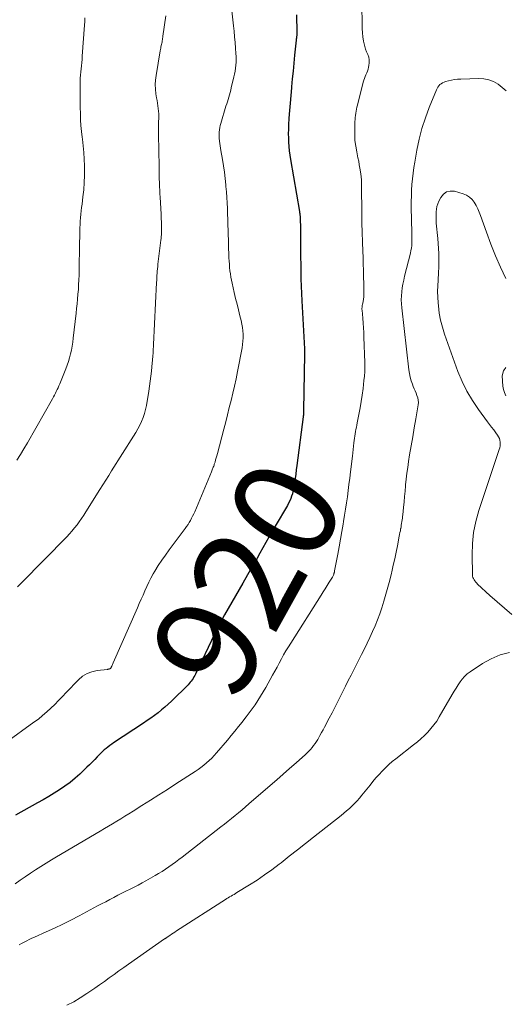
# Model space of a CAD drawing. Units: feet. Extents: x 1980000 to 1985031, y 585000 to 590000.
# Drawn here: x 1980591 to 1980685, y 588051 to 588242 of the extents above; entities that cross this region are included whole.
import ezdxf
from ezdxf.enums import TextEntityAlignment as Align

# ---------------------------------------------------------------- set-up
doc = ezdxf.new("R2010")
doc.units = ezdxf.units.FT
doc.header["$LTSCALE"] = 100
doc.header["$MEASUREMENT"] = 0
for name, color, linetype, lineweight in [('CONTOUR INDEX', 32, 'Continuous', 25), ('CONTOUR INDEX LABEL', 7, 'Continuous', 15), ('CONTOUR INTERMEDIATE', 40, 'Continuous', 15)]:
    doc.layers.add(name, color=color, linetype=linetype, lineweight=lineweight)
doc.styles.add('slant', font='romans.shx', dxfattribs={"oblique": 14.999978})

msp = doc.modelspace()

# ---------------------------------------------------------------- linework, layer by layer
at = {"layer": 'CONTOUR INDEX', "elevation": 920, "flags": 128}
msp.add_lwpolyline([(1980644.45, 588242.57), (1980644.51, 588239.18), (1980644.51, 588239.01), (1980644.5, 588238.85), (1980644.49, 588238.68), (1980644.47, 588238.52), (1980644.45, 588238.37), (1980644.44, 588238.28), (1980644.43, 588238.19), (1980644.41, 588238.11), (1980644.4, 588238.02), (1980644.39, 588237.93), (1980644.38, 588237.84), (1980644.37, 588237.75), (1980644.36, 588237.67), (1980644.06, 588234.78), (1980643.91, 588233.25), (1980643.76, 588231.72), (1980643.61, 588230.19), (1980643.46, 588228.66), (1980643.44, 588228.49), (1980643.31, 588227.01), (1980643.18, 588225.53), (1980643.07, 588224.05), (1980642.97, 588222.57), (1980642.89, 588221.28), (1980642.86, 588220.44), (1980642.84, 588219.6), (1980642.85, 588218.77), (1980642.88, 588217.93), (1980642.94, 588217.09), (1980643.01, 588216.26), (1980643.12, 588215.43), (1980643.25, 588214.6), (1980644.99, 588204.55), (1980645.01, 588204.47), (1980645.02, 588204.4), (1980645.03, 588204.32), (1980645.05, 588204.24), (1980645.06, 588204.17), (1980645.07, 588204.09), (1980645.08, 588204.01), (1980645.09, 588203.94), (1980645.1, 588203.84), (1980645.11, 588203.71), (1980645.12, 588203.58), (1980645.13, 588203.46), (1980645.13, 588203.33), (1980645.15, 588203), (1980645.15, 588202.7), (1980645.16, 588202.41), (1980645.17, 588202.11), (1980645.17, 588201.82), (1980645.21, 588198.53), (1980645.22, 588197.13), (1980645.23, 588195.72), (1980645.25, 588194.32), (1980645.26, 588192.91), (1980645.28, 588191.51), (1980645.32, 588190.1), (1980645.37, 588188.7), (1980645.44, 588187.29), (1980645.94, 588177.99), (1980645.95, 588177.9), (1980645.95, 588177.82), (1980645.96, 588177.74), (1980645.96, 588177.65), (1980645.97, 588177.57), (1980645.97, 588177.49), (1980645.98, 588177.4), (1980645.98, 588177.32), (1980645.98, 588177.23), (1980645.98, 588177.14), (1980645.98, 588177.06), (1980645.98, 588176.97), (1980645.81, 588166.06), (1980645.8, 588165.91), (1980645.8, 588165.76), (1980645.79, 588165.6), (1980645.78, 588165.45), (1980645.76, 588165.29), (1980645.75, 588165.14), (1980645.73, 588164.98), (1980645.71, 588164.83), (1980644.49, 588155.43), (1980644.38, 588154.59), (1980644.27, 588153.74), (1980644.15, 588152.9), (1980644.03, 588152.07), (1980643.93, 588151.35), (1980643.84, 588150.87), (1980643.74, 588150.4), (1980643.62, 588149.93), (1980643.48, 588149.46), (1980643.31, 588149), (1980643.12, 588148.56), (1980642.9, 588148.12), (1980642.67, 588147.69), (1980640.3, 588143.67), (1980639.69, 588142.63), (1980639.09, 588141.58), (1980638.49, 588140.53), (1980637.9, 588139.48), (1980637.31, 588138.43), (1980636.72, 588137.38), (1980636.13, 588136.33), (1980635.53, 588135.29), (1980634.02, 588132.66), (1980633.31, 588131.43), (1980632.61, 588130.21), (1980631.9, 588128.98), (1980631.2, 588127.76), (1980630.51, 588126.53), (1980629.84, 588125.29), (1980629.19, 588124.03), (1980628.57, 588122.76), (1980624.87, 588115.06), (1980624.73, 588114.78), (1980624.58, 588114.51), (1980624.42, 588114.24), (1980624.25, 588113.98), (1980624.07, 588113.72), (1980623.88, 588113.48), (1980623.67, 588113.24), (1980623.45, 588113.02), (1980620.23, 588109.86), (1980619.61, 588109.27), (1980618.96, 588108.69), (1980618.3, 588108.13), (1980617.63, 588107.59), (1980616.94, 588107.07), (1980616.24, 588106.56), (1980615.53, 588106.06), (1980614.81, 588105.58), (1980609.03, 588101.75), (1980608.66, 588101.49), (1980608.29, 588101.23), (1980607.92, 588100.96), (1980607.57, 588100.69), (1980607.22, 588100.4), (1980606.88, 588100.11), (1980606.56, 588099.79), (1980606.24, 588099.47), (1980605.88, 588099.08), (1980605.39, 588098.56), (1980604.89, 588098.04), (1980604.38, 588097.54), (1980603.87, 588097.04), (1980602.49, 588095.74), (1980601.57, 588094.92), (1980600.62, 588094.13), (1980599.62, 588093.4), (1980598.59, 588092.7), (1980597.54, 588092.04), (1980596.48, 588091.4), (1980595.4, 588090.77), (1980594.32, 588090.15), (1980590.08, 588087.79)], dxfattribs=at)
at = {"layer": 'CONTOUR INTERMEDIATE', "flags": 128}
for points, elevation in [([(1980657.07, 588244.42), (1980657.1, 588240.75), (1980657.13, 588239.94), (1980657.18, 588239.12), (1980657.28, 588238.31), (1980657.4, 588237.5), (1980657.49, 588237), (1980657.62, 588236.45), (1980657.77, 588235.92), (1980657.97, 588235.4), (1980658.2, 588234.89), (1980658.39, 588234.37), (1980658.51, 588233.86), (1980658.51, 588233.33), (1980658.45, 588232.79), (1980658.37, 588232.46), (1980658.27, 588232.09), (1980658.15, 588231.72), (1980658.01, 588231.36), (1980657.86, 588231), (1980657.7, 588230.65), (1980657.56, 588230.29), (1980657.44, 588229.92), (1980657.33, 588229.55), (1980656.21, 588225.11), (1980656.12, 588224.72), (1980656.04, 588224.33), (1980655.96, 588223.93), (1980655.89, 588223.54), (1980655.83, 588223.14), (1980655.79, 588222.74), (1980655.76, 588222.34), (1980655.73, 588221.94), (1980655.68, 588220.51), (1980655.69, 588219.39), (1980655.74, 588218.28), (1980655.88, 588217.18), (1980656.07, 588216.08), (1980656.32, 588214.92), (1980656.46, 588214.25), (1980656.58, 588213.57), (1980656.7, 588212.9), (1980656.8, 588212.22), (1980656.93, 588211.29), (1980656.95, 588211.07), (1980656.98, 588210.85), (1980656.99, 588210.63), (1980657, 588210.41), (1980657.01, 588210.19), (1980657.02, 588209.97), (1980657.02, 588209.75), (1980657.02, 588209.53), (1980657.06, 588204.19), (1980657.09, 588202.35), (1980657.12, 588200.51), (1980657.18, 588198.67), (1980657.25, 588196.83), (1980657.3, 588195.71), (1980657.35, 588194.43), (1980657.39, 588193.15), (1980657.42, 588191.87), (1980657.45, 588190.59), (1980657.47, 588188.92), (1980657.46, 588188.48), (1980657.43, 588188.03), (1980657.38, 588187.59), (1980657.31, 588187.16), (1980657.19, 588186.56), (1980657.16, 588186.42), (1980657.14, 588186.28), (1980657.12, 588186.14), (1980657.1, 588186), (1980657.09, 588185.86), (1980657.08, 588185.72), (1980657.09, 588185.58), (1980657.1, 588185.44), (1980657.24, 588183.89), (1980657.32, 588182.97), (1980657.38, 588182.05), (1980657.43, 588181.13), (1980657.47, 588180.21), (1980657.63, 588175.33), (1980657.64, 588174.46), (1980657.62, 588173.59), (1980657.57, 588172.72), (1980657.48, 588171.86), (1980657.3, 588170.31), (1980657.14, 588169.05), (1980656.96, 588167.8), (1980656.74, 588166.55), (1980656.51, 588165.3), (1980656.17, 588163.65), (1980656.09, 588163.23), (1980656.01, 588162.81), (1980655.93, 588162.39), (1980655.86, 588161.97), (1980655.79, 588161.55), (1980655.73, 588161.12), (1980655.67, 588160.7), (1980655.61, 588160.28), (1980655.55, 588159.82), (1980655.47, 588159.17), (1980655.38, 588158.51), (1980655.3, 588157.86), (1980655.23, 588157.21), (1980654.87, 588154.17), (1980654.72, 588152.97), (1980654.57, 588151.77), (1980654.42, 588150.57), (1980654.27, 588149.37), (1980654.1, 588148.17), (1980653.92, 588146.98), (1980653.73, 588145.78), (1980653.53, 588144.59), (1980653.44, 588144.07), (1980653.19, 588142.62), (1980652.93, 588141.16), (1980652.67, 588139.71), (1980652.4, 588138.26), (1980651.8, 588135.01), (1980651.78, 588134.95), (1980651.77, 588134.89), (1980651.76, 588134.83), (1980651.75, 588134.77), (1980651.73, 588134.71), (1980651.72, 588134.65), (1980651.7, 588134.59), (1980651.68, 588134.53), (1980651.62, 588134.37), (1980651.56, 588134.23), (1980651.5, 588134.1), (1980651.43, 588133.97), (1980651.36, 588133.84), (1980650.75, 588132.84), (1980650.36, 588132.21), (1980649.98, 588131.58), (1980649.59, 588130.96), (1980649.19, 588130.33), (1980643.32, 588121.08), (1980642.85, 588120.32), (1980642.39, 588119.55), (1980641.94, 588118.77), (1980641.51, 588117.99), (1980641.08, 588117.2), (1980640.66, 588116.41), (1980640.22, 588115.62), (1980639.79, 588114.84), (1980638.49, 588112.47), (1980638, 588111.62), (1980637.49, 588110.78), (1980636.96, 588109.96), (1980636.4, 588109.15), (1980635.83, 588108.35), (1980635.25, 588107.56), (1980634.66, 588106.77), (1980634.06, 588105.99), (1980633.89, 588105.78), (1980633.2, 588104.9), (1980632.49, 588104.03), (1980631.78, 588103.16), (1980631.06, 588102.31), (1980628.97, 588099.85), (1980628.51, 588099.33), (1980628.03, 588098.83), (1980627.53, 588098.36), (1980627.01, 588097.9), (1980626.48, 588097.46), (1980625.93, 588097.03), (1980625.37, 588096.63), (1980624.8, 588096.24), (1980621.08, 588093.81), (1980619.45, 588092.75), (1980617.81, 588091.7), (1980616.17, 588090.66), (1980614.52, 588089.62), (1980612.79, 588088.54), (1980612.01, 588088.05), (1980611.22, 588087.57), (1980610.43, 588087.08), (1980609.64, 588086.6), (1980608.85, 588086.13), (1980608.05, 588085.65), (1980607.26, 588085.18), (1980606.46, 588084.7), (1980598.01, 588079.72), (1980596.99, 588079.11), (1980595.97, 588078.48), (1980594.95, 588077.85), (1980593.94, 588077.21), (1980592.95, 588076.55), (1980591.95, 588075.88), (1980590.97, 588075.2), (1980590, 588074.51)], 916), ([(1980631.9, 588243.33), (1980632.22, 588240.48), (1980632.34, 588239.4), (1980632.45, 588238.31), (1980632.55, 588237.23), (1980632.63, 588236.14), (1980632.71, 588235.12), (1980632.73, 588234.54), (1980632.74, 588233.97), (1980632.72, 588233.4), (1980632.68, 588232.83), (1980632.61, 588232.26), (1980632.53, 588231.7), (1980632.43, 588231.14), (1980632.31, 588230.58), (1980631.81, 588228.45), (1980631.7, 588228), (1980631.58, 588227.55), (1980631.46, 588227.11), (1980631.32, 588226.67), (1980631.19, 588226.23), (1980631.05, 588225.79), (1980630.92, 588225.35), (1980630.78, 588224.91), (1980629.77, 588221.59), (1980629.66, 588221.18), (1980629.57, 588220.77), (1980629.51, 588220.35), (1980629.47, 588219.92), (1980629.45, 588219.5), (1980629.45, 588219.07), (1980629.48, 588218.65), (1980629.53, 588218.23), (1980629.54, 588218.17), (1980629.6, 588217.72), (1980629.67, 588217.27), (1980629.74, 588216.82), (1980629.81, 588216.37), (1980630.1, 588214.63), (1980630.29, 588213.41), (1980630.46, 588212.18), (1980630.61, 588210.96), (1980630.74, 588209.73), (1980630.77, 588209.39), (1980630.87, 588208.33), (1980630.95, 588207.27), (1980631, 588206.2), (1980631.05, 588205.14), (1980631.08, 588204.08), (1980631.12, 588203.01), (1980631.15, 588201.95), (1980631.19, 588200.89), (1980631.36, 588195.57), (1980631.39, 588194.95), (1980631.43, 588194.33), (1980631.48, 588193.71), (1980631.55, 588193.1), (1980631.63, 588192.48), (1980631.73, 588191.87), (1980631.85, 588191.26), (1980631.98, 588190.66), (1980632.39, 588188.86), (1980632.65, 588187.74), (1980632.92, 588186.62), (1980633.19, 588185.5), (1980633.47, 588184.38), (1980633.7, 588183.43), (1980633.84, 588182.78), (1980633.96, 588182.13), (1980634.03, 588181.47), (1980634.08, 588180.81), (1980634.09, 588180.14), (1980634.06, 588179.48), (1980633.99, 588178.82), (1980633.89, 588178.16), (1980633, 588173.59), (1980632.72, 588172.19), (1980632.42, 588170.79), (1980632.1, 588169.39), (1980631.77, 588168), (1980631.42, 588166.61), (1980631.07, 588165.23), (1980630.72, 588163.84), (1980630.36, 588162.46), (1980629.12, 588157.71), (1980629.01, 588157.3), (1980628.9, 588156.9), (1980628.78, 588156.49), (1980628.66, 588156.09), (1980628.52, 588155.65), (1980628.46, 588155.47), (1980628.4, 588155.29), (1980628.33, 588155.11), (1980628.26, 588154.93), (1980628.19, 588154.75), (1980628.11, 588154.57), (1980628.04, 588154.39), (1980627.96, 588154.21), (1980624.72, 588146.47), (1980624.53, 588146.05), (1980624.33, 588145.63), (1980624.12, 588145.21), (1980623.91, 588144.8), (1980623.67, 588144.4), (1980623.43, 588144), (1980623.17, 588143.62), (1980622.9, 588143.24), (1980619.78, 588139.1), (1980619.05, 588138.1), (1980618.35, 588137.09), (1980617.68, 588136.05), (1980617.04, 588135), (1980616.7, 588134.43), (1980616.26, 588133.64), (1980615.84, 588132.84), (1980615.45, 588132.02), (1980615.08, 588131.2), (1980614.73, 588130.36), (1980614.37, 588129.53), (1980614.01, 588128.7), (1980613.65, 588127.87), (1980608.98, 588117.23), (1980608.9, 588117.06), (1980608.83, 588116.9), (1980608.75, 588116.73), (1980608.66, 588116.57), (1980608.51, 588116.28), (1980608.5, 588116.26), (1980608.49, 588116.25), (1980608.48, 588116.23), (1980608.47, 588116.21), (1980608.42, 588116.16), (1980608.39, 588116.13), (1980608.37, 588116.12), (1980608.35, 588116.11), (1980608.2, 588116.06), (1980608.11, 588116.03), (1980608.01, 588116), (1980607.91, 588115.99), (1980607.82, 588115.97), (1980605.87, 588115.76), (1980604.85, 588115.53), (1980603.9, 588115.18), (1980603.04, 588114.64), (1980602.24, 588113.97), (1980599.87, 588111.48), (1980599.13, 588110.72), (1980598.38, 588109.96), (1980597.63, 588109.21), (1980596.87, 588108.47), (1980596.09, 588107.74), (1980595.29, 588107.05), (1980594.47, 588106.38), (1980593.62, 588105.74), (1980588.1, 588101.76)], 924), ([(1980619.11, 588242.37), (1980618.57, 588238.49), (1980618.54, 588238.26), (1980618.51, 588238.02), (1980618.47, 588237.79), (1980618.44, 588237.56), (1980618.4, 588237.33), (1980618.36, 588237.09), (1980618.31, 588236.86), (1980618.26, 588236.63), (1980618.26, 588236.61), (1980618.2, 588236.37), (1980618.15, 588236.13), (1980618.11, 588235.88), (1980618.06, 588235.64), (1980617.25, 588230.87), (1980617.15, 588229.97), (1980617.1, 588229.08), (1980617.14, 588228.18), (1980617.23, 588227.29), (1980617.36, 588226.51), (1980617.44, 588226), (1980617.52, 588225.49), (1980617.59, 588224.98), (1980617.67, 588224.47), (1980617.72, 588223.96), (1980617.76, 588223.45), (1980617.77, 588222.94), (1980617.76, 588222.42), (1980617.74, 588222.11), (1980617.71, 588221.43), (1980617.69, 588220.76), (1980617.69, 588220.08), (1980617.69, 588219.41), (1980617.82, 588213.25), (1980617.82, 588213.08), (1980617.83, 588212.91), (1980617.83, 588212.75), (1980617.83, 588212.58), (1980617.83, 588212.41), (1980617.83, 588212.24), (1980617.83, 588212.07), (1980617.83, 588211.9), (1980617.83, 588211.82), (1980617.83, 588211.6), (1980617.83, 588211.39), (1980617.83, 588211.18), (1980617.84, 588210.97), (1980617.9, 588210.03), (1980617.93, 588209.34), (1980617.97, 588208.66), (1980618.01, 588207.98), (1980618.04, 588207.29), (1980618.21, 588204.06), (1980618.23, 588203.57), (1980618.25, 588203.08), (1980618.27, 588202.59), (1980618.29, 588202.09), (1980618.3, 588201.81), (1980618.31, 588201.46), (1980618.31, 588201.11), (1980618.3, 588200.75), (1980618.29, 588200.4), (1980618.27, 588200.05), (1980618.24, 588199.7), (1980618.21, 588199.35), (1980618.17, 588199), (1980617.61, 588194.37), (1980617.56, 588193.93), (1980617.51, 588193.48), (1980617.48, 588193.03), (1980617.44, 588192.59), (1980617.42, 588192.14), (1980617.39, 588191.69), (1980617.37, 588191.25), (1980617.34, 588190.8), (1980616.76, 588178.8), (1980616.73, 588178.38), (1980616.71, 588177.96), (1980616.69, 588177.55), (1980616.66, 588177.13), (1980616.62, 588176.64), (1980616.61, 588176.47), (1980616.6, 588176.29), (1980616.58, 588176.12), (1980616.57, 588175.94), (1980616.56, 588175.77), (1980616.54, 588175.6), (1980616.52, 588175.42), (1980616.51, 588175.25), (1980616.35, 588173.65), (1980616.25, 588172.68), (1980616.13, 588171.72), (1980615.99, 588170.75), (1980615.84, 588169.79), (1980615.39, 588167.05), (1980615.22, 588166.25), (1980615.02, 588165.47), (1980614.76, 588164.7), (1980614.45, 588163.95), (1980614.1, 588163.21), (1980613.73, 588162.49), (1980613.33, 588161.78), (1980612.91, 588161.09), (1980608.65, 588154.4), (1980608.08, 588153.5), (1980607.51, 588152.6), (1980606.94, 588151.7), (1980606.38, 588150.79), (1980603.68, 588146.46), (1980603.27, 588145.82), (1980602.84, 588145.18), (1980602.4, 588144.55), (1980601.95, 588143.93), (1980601.47, 588143.33), (1980600.98, 588142.74), (1980600.47, 588142.17), (1980599.95, 588141.61), (1980591.21, 588132.74), (1980590.43, 588131.96)], 928), ([(1980603.48, 588241.99), (1980603.45, 588241.28), (1980603.41, 588240.56), (1980602.97, 588234.58), (1980602.92, 588233.97), (1980602.87, 588233.36), (1980602.8, 588232.75), (1980602.73, 588232.15), (1980602.67, 588231.54), (1980602.62, 588230.93), (1980602.59, 588230.32), (1980602.57, 588229.71), (1980602.54, 588227.99), (1980602.53, 588227.59), (1980602.53, 588227.2), (1980602.53, 588226.8), (1980602.53, 588226.4), (1980602.54, 588226.01), (1980602.54, 588225.61), (1980602.55, 588225.21), (1980602.56, 588224.82), (1980602.6, 588223.38), (1980602.64, 588222.26), (1980602.71, 588221.15), (1980602.82, 588220.03), (1980602.94, 588218.92), (1980602.99, 588218.56), (1980603.14, 588217.27), (1980603.26, 588215.98), (1980603.33, 588214.68), (1980603.38, 588213.39), (1980603.39, 588212.88), (1980603.39, 588211.51), (1980603.34, 588210.13), (1980603.24, 588208.76), (1980603.1, 588207.39), (1980602.92, 588205.97), (1980602.84, 588205.31), (1980602.76, 588204.66), (1980602.7, 588204), (1980602.63, 588203.35), (1980602.58, 588202.69), (1980602.54, 588202.03), (1980602.51, 588201.37), (1980602.49, 588200.71), (1980602.44, 588197.47), (1980602.42, 588196.29), (1980602.4, 588195.1), (1980602.38, 588193.92), (1980602.35, 588192.74), (1980602.34, 588192.23), (1980602.31, 588191.3), (1980602.27, 588190.38), (1980602.21, 588189.46), (1980602.14, 588188.54), (1980602.06, 588187.62), (1980601.97, 588186.7), (1980601.88, 588185.78), (1980601.78, 588184.86), (1980601.23, 588180.02), (1980601.13, 588179.26), (1980601.01, 588178.5), (1980600.87, 588177.75), (1980600.71, 588177), (1980600.51, 588176.26), (1980600.29, 588175.53), (1980600.05, 588174.8), (1980599.77, 588174.09), (1980598.61, 588171.2), (1980598.45, 588170.83), (1980598.29, 588170.46), (1980598.12, 588170.1), (1980597.95, 588169.74), (1980597.77, 588169.38), (1980597.59, 588169.02), (1980597.39, 588168.67), (1980597.2, 588168.32), (1980592.36, 588159.8), (1980591.69, 588158.66), (1980591, 588157.53), (1980590.29, 588156.42)], 932), ([(1980685.01, 588227.89), (1980684.24, 588228.56), (1980683.43, 588229.18), (1980682.56, 588229.66), (1980681.65, 588230.03), (1980680.69, 588230.22), (1980679.7, 588230.28), (1980676.2, 588230.17), (1980675.6, 588230.13), (1980675, 588230.07), (1980674.41, 588229.96), (1980673.83, 588229.82), (1980673.27, 588229.67), (1980672.97, 588229.57), (1980672.69, 588229.44), (1980672.44, 588229.27), (1980672.19, 588229.08), (1980671.98, 588228.85), (1980671.78, 588228.61), (1980671.62, 588228.34), (1980671.49, 588228.06), (1980670.1, 588224.66), (1980669.36, 588222.65), (1980668.7, 588220.61), (1980668.18, 588218.53), (1980667.74, 588216.43), (1980667.33, 588214.12), (1980667.16, 588213.03), (1980667, 588211.94), (1980666.88, 588210.85), (1980666.77, 588209.76), (1980666.7, 588208.66), (1980666.65, 588207.56), (1980666.63, 588206.47), (1980666.64, 588205.37), (1980666.76, 588200.41), (1980666.77, 588199.92), (1980666.77, 588199.43), (1980666.76, 588198.94), (1980666.75, 588198.45), (1980666.72, 588197.96), (1980666.66, 588197.47), (1980666.58, 588196.99), (1980666.48, 588196.51), (1980665.35, 588192.01), (1980665.18, 588191.26), (1980665.03, 588190.51), (1980664.9, 588189.75), (1980664.79, 588188.99), (1980664.73, 588188.22), (1980664.7, 588187.46), (1980664.73, 588186.7), (1980664.79, 588185.93), (1980666.19, 588173.89), (1980666.3, 588173.19), (1980666.44, 588172.5), (1980666.63, 588171.82), (1980666.86, 588171.15), (1980667.03, 588170.71), (1980667.21, 588170.27), (1980667.38, 588169.83), (1980667.56, 588169.4), (1980667.74, 588168.96), (1980667.89, 588168.53), (1980667.98, 588168.08), (1980668, 588167.63), (1980667.96, 588167.17), (1980667.5, 588164.47), (1980667.21, 588162.71), (1980666.91, 588160.96), (1980666.62, 588159.2), (1980666.32, 588157.45), (1980666.11, 588156.18), (1980665.94, 588155.06), (1980665.78, 588153.93), (1980665.65, 588152.8), (1980665.54, 588151.67), (1980665.52, 588151.49), (1980665.43, 588150.45), (1980665.34, 588149.4), (1980665.24, 588148.36), (1980665.13, 588147.31), (1980665, 588145.9), (1980664.96, 588145.57), (1980664.92, 588145.23), (1980664.87, 588144.89), (1980664.82, 588144.56), (1980664.77, 588144.22), (1980664.71, 588143.88), (1980664.65, 588143.55), (1980664.59, 588143.21), (1980664.58, 588143.16), (1980664.52, 588142.8), (1980664.45, 588142.44), (1980664.38, 588142.08), (1980664.31, 588141.72), (1980663.94, 588139.9), (1980663.69, 588138.64), (1980663.42, 588137.37), (1980663.14, 588136.11), (1980662.86, 588134.85), (1980662.81, 588134.62), (1980662.48, 588133.26), (1980662.12, 588131.89), (1980661.74, 588130.54), (1980661.33, 588129.19), (1980660.93, 588127.89), (1980660.53, 588126.72), (1980660.11, 588125.56), (1980659.65, 588124.42), (1980659.16, 588123.29), (1980658.63, 588122.17), (1980658.1, 588121.06), (1980657.56, 588119.95), (1980657.01, 588118.85), (1980654.98, 588114.84), (1980654.45, 588113.8), (1980653.93, 588112.76), (1980653.41, 588111.72), (1980652.89, 588110.67), (1980652.37, 588109.63), (1980651.85, 588108.59), (1980651.31, 588107.56), (1980650.77, 588106.53), (1980649.86, 588104.83), (1980649.56, 588104.28), (1980649.27, 588103.74), (1980648.97, 588103.2), (1980648.66, 588102.67), (1980648.52, 588102.41), (1980648.27, 588102.01), (1980648.02, 588101.62), (1980647.74, 588101.24), (1980647.45, 588100.87), (1980647.15, 588100.51), (1980646.83, 588100.16), (1980646.5, 588099.83), (1980646.15, 588099.51), (1980644.36, 588097.92), (1980643.1, 588096.81), (1980641.85, 588095.71), (1980640.59, 588094.61), (1980639.33, 588093.51), (1980635.23, 588089.95), (1980634.56, 588089.38), (1980633.89, 588088.81), (1980633.22, 588088.25), (1980632.54, 588087.69), (1980631.86, 588087.13), (1980631.18, 588086.59), (1980630.49, 588086.04), (1980629.8, 588085.5), (1980622.3, 588079.68), (1980621.67, 588079.2), (1980621.03, 588078.72), (1980620.39, 588078.25), (1980619.75, 588077.79), (1980619.09, 588077.34), (1980618.43, 588076.91), (1980617.75, 588076.5), (1980617.07, 588076.09), (1980615.3, 588075.09), (1980614.54, 588074.67), (1980613.77, 588074.25), (1980612.99, 588073.85), (1980612.21, 588073.46), (1980611.43, 588073.07), (1980610.65, 588072.68), (1980609.88, 588072.28), (1980609.1, 588071.88), (1980609.07, 588071.87), (1980608.29, 588071.45), (1980607.5, 588071.04), (1980606.72, 588070.62), (1980605.94, 588070.21), (1980602.35, 588068.29), (1980600.78, 588067.47), (1980599.19, 588066.67), (1980597.58, 588065.92), (1980595.96, 588065.19), (1980593.73, 588064.21), (1980593.22, 588063.98), (1980592.71, 588063.75), (1980592.21, 588063.5), (1980591.71, 588063.24), (1980591.22, 588062.97), (1980590.74, 588062.69)], 912), ([(1980684.9, 588191.57), (1980683.9, 588193.78), (1980682.94, 588196), (1980682.04, 588198.25), (1980681.19, 588200.52), (1980680.04, 588203.74), (1980679.78, 588204.41), (1980679.49, 588205.06), (1980679.17, 588205.69), (1980678.81, 588206.32), (1980678.39, 588206.86), (1980677.91, 588207.33), (1980677.33, 588207.68), (1980676.7, 588207.95), (1980675, 588208.46), (1980674.18, 588208.51), (1980673.45, 588208.36), (1980672.84, 588207.92), (1980672.33, 588207.28), (1980671.96, 588206.53), (1980671.76, 588206.03), (1980671.59, 588205.53), (1980671.49, 588205.01), (1980671.43, 588204.48), (1980671.42, 588203.94), (1980671.42, 588203.4), (1980671.44, 588202.86), (1980671.48, 588202.32), (1980671.77, 588199.35), (1980671.85, 588198.38), (1980671.91, 588197.4), (1980671.94, 588196.42), (1980671.96, 588195.44), (1980671.96, 588194.23), (1980671.96, 588193.85), (1980671.95, 588193.48), (1980671.93, 588193.1), (1980671.91, 588192.73), (1980671.81, 588191.28), (1980671.76, 588190.18), (1980671.74, 588189.08), (1980671.77, 588187.99), (1980671.84, 588186.89), (1980671.89, 588186.27), (1980672.06, 588184.88), (1980672.3, 588183.5), (1980672.65, 588182.15), (1980673.07, 588180.81), (1980675.66, 588173.62), (1980676.46, 588171.67), (1980677.37, 588169.77), (1980678.45, 588167.97), (1980679.64, 588166.22), (1980681.4, 588163.88), (1980681.8, 588163.35), (1980682.19, 588162.82), (1980682.59, 588162.29), (1980682.99, 588161.75), (1980683.34, 588161.29), (1980683.53, 588160.98), (1980683.69, 588160.65), (1980683.79, 588160.3), (1980683.85, 588159.94), (1980683.85, 588159.57), (1980683.83, 588159.2), (1980683.77, 588158.84), (1980683.67, 588158.48), (1980679.72, 588146.68), (1980679.14, 588144.59), (1980678.7, 588142.47), (1980678.48, 588140.32), (1980678.41, 588138.14), (1980678.48, 588134.31), (1980678.51, 588134.04), (1980678.56, 588133.78), (1980678.66, 588133.54), (1980678.78, 588133.3), (1980678.94, 588133.08), (1980679.1, 588132.87), (1980679.29, 588132.66), (1980679.48, 588132.47), (1980681.85, 588130.29), (1980683.25, 588129.03), (1980684.67, 588127.79), (1980686.12, 588126.59)], 908), ([(1980684.96, 588174.4), (1980684.47, 588173.73), (1980684.19, 588172.77), (1980684.38, 588170.79), (1980684.49, 588170.14), (1980684.66, 588169.52), (1980684.93, 588168.92)], 904), ([(1980685.67, 588119.26), (1980683.84, 588118.79), (1980682.11, 588118.05), (1980680.44, 588117.12), (1980678.04, 588115.52), (1980677.48, 588115.09), (1980676.96, 588114.63), (1980676.49, 588114.11), (1980676.07, 588113.55), (1980675.68, 588112.96), (1980675.3, 588112.36), (1980674.93, 588111.76), (1980674.56, 588111.14), (1980672.04, 588106.77), (1980671.55, 588105.99), (1980671.02, 588105.24), (1980670.45, 588104.53), (1980669.83, 588103.84), (1980669.18, 588103.19), (1980668.51, 588102.56), (1980667.81, 588101.96), (1980667.09, 588101.37), (1980663.65, 588098.7), (1980662.96, 588098.13), (1980662.28, 588097.55), (1980661.63, 588096.93), (1980661, 588096.3), (1980660.4, 588095.64), (1980659.8, 588094.98), (1980659.22, 588094.29), (1980658.65, 588093.6), (1980657.06, 588091.63), (1980656.61, 588091.09), (1980656.15, 588090.56), (1980655.66, 588090.05), (1980655.16, 588089.55), (1980654.65, 588089.07), (1980654.13, 588088.6), (1980653.59, 588088.14), (1980653.04, 588087.7), (1980647.74, 588083.53), (1980646.17, 588082.29), (1980644.6, 588081.06), (1980643.03, 588079.82), (1980641.45, 588078.59), (1980641.06, 588078.29), (1980639.67, 588077.23), (1980638.24, 588076.21), (1980636.79, 588075.23), (1980635.32, 588074.29), (1980632.88, 588072.79), (1980632.6, 588072.62), (1980632.33, 588072.46), (1980632.05, 588072.3), (1980631.77, 588072.14), (1980631.49, 588071.98), (1980631.22, 588071.81), (1980630.94, 588071.65), (1980630.67, 588071.48), (1980621.18, 588065.39), (1980620.86, 588065.17), (1980620.53, 588064.96), (1980620.21, 588064.74), (1980619.89, 588064.52), (1980619.38, 588064.16), (1980619.32, 588064.12), (1980619.26, 588064.08), (1980619.2, 588064.04), (1980619.14, 588063.99), (1980619.08, 588063.95), (1980619.02, 588063.91), (1980618.96, 588063.87), (1980618.9, 588063.83), (1980611.92, 588058.98), (1980610.98, 588058.32), (1980610.04, 588057.66), (1980609.11, 588056.99), (1980608.18, 588056.31), (1980607.25, 588055.63), (1980606.32, 588054.96), (1980605.37, 588054.31), (1980604.42, 588053.66), (1980603.85, 588053.27), (1980602.59, 588052.47), (1980601.31, 588051.7), (1980600, 588051)], 908)]:
    msp.add_lwpolyline(points, dxfattribs=dict(at, elevation=elevation))

# ---------------------------------------------------------------- texts
at = {"layer": 'CONTOUR INDEX LABEL', "style": 'slant', "oblique": 15}
msp.add_text('920', height=20, rotation=60.924, dxfattribs=at).set_placement((1980634.84, 588133.63, 920), align=Align.MIDDLE_CENTER)

doc.saveas('drawing.dxf')
